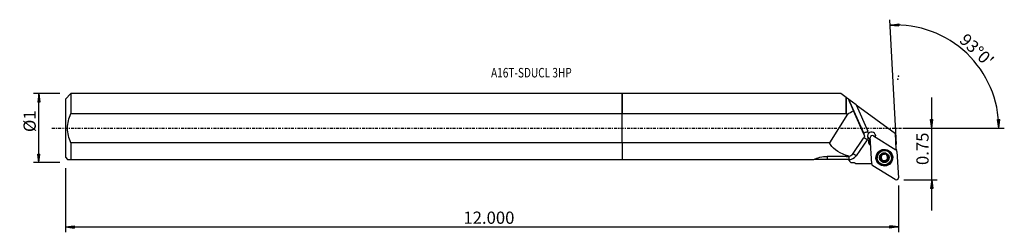
# Model space of a CAD drawing. Units: millimetres. Extents: x -221 to 140, y -38 to 40.
import ezdxf

# ---------------------------------------------------------------- set-up
doc = ezdxf.new("R2010")
doc.units = ezdxf.units.MM
doc.linetypes.add('CENTER', pattern=[47.5, 22, -8.5, 8.5, -8.5])
doc.layers.get('0').update_dxf_attribs({"linetype": 'CONTINUOUS'})
for name, color, linetype in [('1', 4, 'CONTINUOUS'), ('2', 7, 'CONTINUOUS'), ('SK1', 4, 'CONTINUOUS'), ('SK2', 7, 'CONTINUOUS'), ('SK4', 2, 'CENTER'), ('SK6', 5, 'CONTINUOUS')]:
    doc.layers.add(name, color=color, linetype=linetype)
doc.styles.add('DEFAULT', font='simplex.shx')
doc.dimstyles.get("Standard").update_dxf_attribs({"dimtxt": 0.18, "dimasz": 0.18, "dimexe": 0.18, "dimexo": 0.0625, "dimgap": 0.09, "dimtad": 1, "dimzin": 0, "dimdsep": 52, "dimtxsty": 'Standard', "dimcen": 0.09, "dimadec": 0, "dimazin": 0, "dimtfac": 1, "dimtdec": 4, "dimtofl": 0, "dimtmove": 0, "dimatfit": 3, "dimfxl": 1, "dimtolj": 1, "dimtzin": 0, "dimarcsym": 0})

# ---------------------------------------------------------------- blocks, each defined once
blk = doc.blocks.new('DimnDraft3D1')
at = {"layer": '2'}
for p, q in [((113.78, -30.3), (113.78, 11.25)), ((103.53, 0), (115.78, 0)), ((113.362003, 3.174998), (114.197997, 3.175002)), ((113.78, 0), (113.362003, 3.174998)), ((113.78, 0), (114.197997, 3.175002)), ((103.53, -19.05), (115.78, -19.05)), ((113.78, -19.05), (113.362003, -22.225002)), ((113.78, -19.05), (114.197997, -22.224998)), ((114.197997, -22.224998), (113.362003, -22.225002))]:
    blk.add_line(p, q, dxfattribs=at)
at = {"layer": '2', "insert": (112.655, -13.563158), "char_height": 4.5, "attachment_point": 7, "rotation": 90, "line_spacing_factor": 1.084337, "style": 'DEFAULT'}
blk.add_mtext('\\W01.000;\\fsimplex.shx,bigfont.shx;0.75 ', dxfattribs=at)
blk = doc.blocks.new('_CLOSED')
at = {"lineweight": -2}
for p, q in [((-1, 0.166667), (0, 0)), ((-1, 0.166667), (-1, -0.166667)), ((0, 0), (-1, -0.166667)), ((0, 0), (-1, 0))]:
    blk.add_line(p, q, dxfattribs=at)
blk = doc.blocks.new('DimnDraft3D2')
at = {"layer": 'SK2'}
for p, q in [((-206.52, 12.69125), (-216.27, 12.69125)), ((-214.27, 12.69125), (-214.687997, 9.516248)), ((-214.27, -12.69125), (-214.27, 12.69125)), ((-214.27, 12.69125), (-213.852003, 9.516252)), ((-213.852003, 9.516252), (-214.687997, 9.516248)), ((-214.687997, -9.516252), (-213.852003, -9.516248)), ((-214.27, -12.69125), (-214.687997, -9.516252)), ((-214.27, -12.69125), (-213.852003, -9.516248)), ((-206.52, -12.69125), (-216.27, -12.69125))]:
    blk.add_line(p, q, dxfattribs=at)
at = {"layer": 'SK2', "insert": (-215.395, -1.444737), "char_height": 4.5, "attachment_point": 7, "rotation": 90, "line_spacing_factor": 1.084337, "style": 'DEFAULT'}
blk.add_mtext('\\W01.000;\\fsimplex.shx,bigfont.shx;%%c1 ', dxfattribs=at)
blk = doc.blocks.new('DimnDraft3D3')
at = {"layer": 'SK2'}
for p, q in [((-204.52, -14.69125), (-204.52, -38.3)), ((101.53, -21.05), (101.53, -38.3)), ((-204.52, -36.3), (-201.345002, -35.882003)), ((-201.345002, -35.882003), (-201.344998, -36.717997)), ((101.53, -36.3), (98.354998, -35.882003)), ((98.355002, -36.717997), (98.354998, -35.882003)), ((-204.52, -36.3), (101.53, -36.3)), ((-204.52, -36.3), (-201.344998, -36.717997)), ((101.53, -36.3), (98.355002, -36.717997))]:
    blk.add_line(p, q, dxfattribs=at)
at = {"layer": 'SK2', "insert": (-58.274605, -35.175), "char_height": 4.5, "attachment_point": 7, "line_spacing_factor": 1.084337, "style": 'DEFAULT'}
blk.add_mtext('\\W01.000;\\fsimplex.shx,bigfont.shx;12.000 ', dxfattribs=at)
blk = doc.blocks.new('DimnDraft3D4')
at = {"layer": '2'}
for p, q in [((100.849633, -6.067816), (98.442045, 39.871689)), ((98.546717, 37.87443), (101.707005, 38.392036)), ((98.546717, 37.87443), (101.73329, 37.556456)), ((101.707005, 38.392036), (101.73329, 37.556456)), ((103.53, 0), (140.458039, 0)), ((137.973728, 3.165562), (138.809539, 3.183049)), ((138.458039, 0), (137.973728, 3.165562)), ((138.458039, 0), (138.809539, 3.183049))]:
    blk.add_line(p, q, dxfattribs=at)
blk.add_arc((100.531632, 0), 37.926407, 0, 93, dxfattribs=at)
at = {"layer": '2', "insert": (123.607494, 31.938034), "char_height": 4.5, "attachment_point": 7, "rotation": 316.5, "line_spacing_factor": 1.084337, "style": 'DEFAULT'}
blk.add_mtext("\\W01.000;\\fsimplex.shx,bigfont.shx;93%%d0' ", dxfattribs=at)

msp = doc.modelspace()

# ---------------------------------------------------------------- linework, layer by layer
at = {"layer": '1'}
for p, q in [((80.384, 12.691), (0, 12.691)), ((0, 5.347), (0, 12.691)), ((82.384, 11.23), (80.384, 12.691)), ((82.384, 5.347), (82.384, 11.23)), ((83.24, 10.605), (82.459, 11.175)), ((82.459, 5.166), (82.459, 11.175)), ((83.24, 10.605), (83.367, 10.512)), ((88.889, -1.907), (83.367, 10.512)), ((86.011, 8.58), (83.367, 10.512)), ((86.011, 8.58), (100.476, -1.988)), ((86.011, 8.58), (90.347, -1.17)), ((0, 5.347), (82.384, 5.347)), ((0, -5.347), (0, 5.347)), ((82.833, 5.166), (76.197, -5.347)), ((82.833, 5.166), (82.459, 5.166)), ((88.903, -2.176), (85.039, 6.351)), ((88.903, -2.176), (88.889, -1.907)), ((89.038, -2.731), (89.025, -2.472)), ((91.727, -13.172), (91.22, -3.511)), ((92.434, -2.797), (100.65, -7.923)), ((100.776, -7.71), (100.476, -1.988)), ((0, -5.347), (0, -11.519)), ((76.197, -5.347), (0, -5.347)), ((84.685, -9.659), (88.759, -3.715)), ((90.059, -4.277), (85.985, -10.196)), ((90.799, -4.048), (90.793, -3.927)), ((91.328, -6.325), (91.363, -6.233)), ((91.328, -6.325), (91.369, -6.351)), ((82.384, -10.38), (82.384, -10.11)), ((82.459, -10.373), (82.459, -10.022)), ((95.386, -9.662), (95.39, -9.734)), ((95.413, -9.875), (95.409, -9.807)), ((97.309, -9.856), (97.312, -9.923)), ((97.331, -9.645), (97.334, -9.717)), ((98.995, -10.701), (98.991, -10.639)), ((101.023, -8.554), (101.529, -18.215)), ((0, -11.519), (70.531, -11.519)), ((83.012, -11.519), (75.405, -11.519)), ((83.075, -11.582), (83.012, -11.519)), ((83.075, -11.582), (84.109, -12.616)), ((83.347, -11.582), (83.075, -11.582)), ((91.684, -13.162), (85.856, -13.163)), ((100.315, -18.929), (92.099, -13.803)), ((93.749, -10.914), (93.752, -10.976)), ((94.914, -11.066), (94.918, -11.139)), ((95.294, -11.377), (95.291, -11.314)), ((95.375, -11.457), (95.378, -11.521)), ((95.435, -11.762), (95.431, -11.695)), ((95.9, -12.185), (95.904, -12.257)), ((96.868, -12.175), (96.872, -12.248)), ((97.331, -11.744), (97.334, -11.813)), ((97.832, -11.048), (97.836, -11.121))]:
    msp.add_line(p, q, dxfattribs=at)
at = {"layer": '1', "extrusion": (0, 0, -1)}
for centre, major_axis, ratio, start_param, end_param in [((88.09, 0), (5.597, -12.616), 0.018021, 2.1063084, 2.5770988), ((107.145, 0), (31.221, 3.78), 0.385528, -2.4154314, -2.3098063), ((87.442, -2.85), (1.365, 0.854), 0.974155, 0.1302007, 1.1502366), ((107.145, 0), (31.407, 3.802), 0.385528, 2.5242285, 3.0109892), ((107.145, 0), (31.221, 3.78), 0.385528, 2.480633, 2.5279403), ((83.369, -8.794), (1.365, 0.854), 0.974155, 1.1502366, 2.1028046)]:
    msp.add_ellipse(centre, major_axis=major_axis, ratio=ratio, start_param=start_param, end_param=end_param, dxfattribs=at)
at = {"layer": '1'}
for centre, major_axis, ratio, start_param, end_param in [((90.064, -4.365), (-1.318, 0.907), 0.043747, -1.5371899, -0.4199371), ((90.352, -1.258), (-1.462, -0.65), 0.051498, -1.5905342, -0.0197378), ((87.427, -2.555), (1.598, 0.084), 0.998479, -0.0000022, 0.3655374), ((91.693, -2.694), (1.498, 0.079), 0.998479, -3.0498135, -1.9208039), ((87.422, -2.467), (-3.196, -0.167), 0.998479, -3.0272738, -2.7760553), ((91.705, -2.926), (-1.498, -0.079), 0.998479, 2.8673555, -0.7733419), ((92.013, -3.47), (0.793, 0.042), 0.998479, 0.9599311, 3.1415927), ((91.693, -2.694), (1.498, 0.079), 0.998479, -0.4057706, -0.077278), ((87.422, -2.467), (-3.196, -0.167), 0.998479, 2.4870942, 2.7088745), ((92.269, -4.822), (1.772, 0.093), 0.998479, 2.6217127, -2.1816616), ((91.705, -2.926), (-1.498, -0.079), 0.998479, 0.4549426, 0.7708087), ((92.265, -4.748), (-1.623, -0.085), 0.998479, -0.4983635, 0.9244081), ((92.259, -4.627), (-1.623, -0.085), 0.998479, 0.0374002, 0.9244078), ((91.694, -2.73), (1.498, 0.079), 0.998479, -2.2679203, -1.9208257), ((75.41, -11.67), (0, 1.6), 0.00289, 0.598067, 1.4761807), ((83.348, -8.387), (-3.196, -0.167), 0.998479, 1.5183568, 2.4870942), ((83.352, -11.67), (0, 1.6), 0.00289, 0.5920741, 1.5157026), ((85.989, -10.284), (-1.318, 0.907), 0.043747, -1.5371899, -0.4663738), ((96.37, -10.777), (2.621, 0.137), 0.998479, 0, 3.0891531), ((96.37, -10.777), (2.621, 0.137), 0.998479, 3.0891531, -3.1415085), ((96.374, -10.854), (1.674, 0.088), 0.998479, 2.0507619, 3.0951689), ((94.985, -10.784), (-0.292, -0.015), 0.998479, 0.119401, 1.2712269), ((96.37, -10.775), (-1.205, -0.063), 0.998479, -0.4072144, 0.4109329), ((96.37, -10.775), (-1.205, -0.063), 0.998479, -1.4290396, -0.6386356), ((94.724, -9.843), (-0.685, -0.036), 0.998479, 3.1415911, -2.9262293), ((96.374, -10.854), (1.674, 0.088), 0.998479, 1.0063549, 2.0507619), ((96.37, -10.775), (-1.205, -0.063), 0.998479, -2.5925945, -1.7659218), ((96.374, -10.854), (1.674, 0.088), 0.998479, -0.0464238, 1.0063549), ((96.374, -10.854), (1.674, 0.088), 0.998479, -1.0908308, -0.0464238), ((97.994, -9.82), (-0.685, -0.036), 0.998479, -0.3112958, 0.0000068), ((96.373, -10.839), (1.205, 0.063), 0.998479, 0.4109329, 0.5489982), ((96.37, -10.775), (-1.205, -0.063), 0.998479, 2.5729654, -2.8074173), ((97.754, -10.767), (-0.292, -0.015), 0.998479, 1.7889747, 3.1415683), ((100.23, -8.596), (0.793, 0.042), 0.998479, 0, 0.9599311), ((103.479, -9.419), (-3.196, -0.167), 0.998479, -0.6169877, -0.5395689), ((91.684, -16.357), (-3.196, -0.167), 0.998479, -1.6361424, -1.6230767), ((92.519, -13.131), (0.793, 0.042), 0.998479, 3.1415927, -2.1816616), ((96.374, -10.854), (1.674, 0.088), 0.998479, 3.0951689, -2.1352378), ((94.746, -11.731), (-0.685, -0.036), 0.998479, -2.5400131, -1.8703658), ((96.37, -10.775), (1.205, 0.063), 0.998479, -2.7306597, -2.5925945), ((96.373, -10.839), (1.205, 0.063), 0.998479, -2.7306597, -2.5925945), ((94.746, -11.731), (-0.685, -0.036), 0.998479, -3.1415857, -2.7832412), ((96.37, -10.775), (-1.205, -0.063), 0.998479, 0.5489982, 1.5285584), ((95.691, -11.981), (-0.292, -0.015), 0.998479, 0.1009763, 2.312549), ((96.374, -10.854), (1.674, 0.088), 0.998479, -2.1352378, -1.0908308), ((96.389, -12.665), (-0.685, -0.036), 0.998479, -1.6130343, -0.8290436), ((96.37, -10.775), (1.205, 0.063), 0.998479, -1.6130343, -0.5686273), ((96.389, -12.665), (-0.685, -0.036), 0.998479, -2.3970249, -1.6130343), ((97.073, -11.967), (-0.292, -0.015), 0.998479, 0.7445677, 3.0800004), ((98.016, -11.708), (-0.685, -0.036), 0.998479, -0.5686273, -0.0000012), ((98.016, -11.708), (-0.685, -0.036), 0.998479, -1.3526179, -0.5686273), ((100.736, -18.257), (0.793, 0.042), 0.998479, -2.1816616, 0)]:
    msp.add_ellipse(centre, major_axis=major_axis, ratio=ratio, start_param=start_param, end_param=end_param, dxfattribs=at)
for centre, major_axis in [((96.375, -10.863), (3.067, 0.161)), ((96.372, -10.807), (2.996, 0.157)), ((96.371, -10.799), (2.941, 0.154)), ((96.373, -10.839), (2.621, 0.137)), ((96.374, -10.854), (1.798, 0.094))]:
    msp.add_ellipse(centre, major_axis=major_axis, ratio=0.998479, dxfattribs=at)
for points in [[(82.459, 11.175), (82.434, 11.193), (82.409, 11.212), (82.384, 11.23)], [(82.459, 5.166), (82.435, 5.227), (82.41, 5.287), (82.384, 5.347)], [(90.799, -4.048), (90.76, -4.043), (90.721, -4.034), (90.685, -4.024)], [(70.531, -11.519), (71.742, -10.929), (73.551, -10.378), (75.426, -10.379)], [(82.384, -10.38), (80.065, -10.379), (77.745, -10.379), (75.426, -10.379)], [(82.459, -10.022), (82.434, -10.051), (82.409, -10.08), (82.384, -10.11)], [(82.384, -10.38), (82.41, -10.377), (82.435, -10.375), (82.459, -10.373)], [(82.459, -10.373), (82.762, -10.373), (83.065, -10.373), (83.368, -10.373)], [(83.368, -10.373), (83.376, -10.373), (83.385, -10.373), (83.394, -10.373)], [(85.856, -13.163), (85.674, -12.981), (85.492, -12.798), (85.309, -12.616)]]:
    msp.add_open_spline(points, degree=3, dxfattribs=at)
for points, knots in [([(90.578, -1.937), (90.484, -2.044), (90.404, -2.167), (90.275, -2.445), (90.23, -2.608), (90.196, -2.933), (90.206, -3.099), (90.273, -3.394), (90.324, -3.529), (90.393, -3.653)], [0, 0, 0, 0, 0.2332296, 0.2332296, 0.5011504, 0.5011504, 0.7674903, 0.7674903, 1, 1, 1, 1]), ([(94.698, -10.864), (94.698, -10.856), (94.698, -10.849), (94.7, -10.812), (94.707, -10.782), (94.729, -10.727), (94.744, -10.701), (94.781, -10.654), (94.803, -10.633), (94.854, -10.598), (94.882, -10.584), (94.911, -10.575)], [0, 0, 0, 0, 0.0564716, 0.0564716, 0.2793425, 0.2793425, 0.5046401, 0.5046401, 0.7440883, 0.7440883, 1, 1, 1, 1]), ([(95.39, -9.734), (95.403, -9.782), (95.411, -9.832), (95.416, -9.946), (95.409, -10.012), (95.378, -10.132), (95.356, -10.187), (95.299, -10.29), (95.263, -10.339), (95.183, -10.423), (95.139, -10.46), (95.035, -10.528), (94.974, -10.556), (94.911, -10.575)], [0, 0, 0, 0, 0.1523481, 0.1523481, 0.3380307, 0.3380307, 0.4944532, 0.4944532, 0.651117, 0.651117, 0.8062651, 0.8062651, 1, 1, 1, 1]), ([(95.39, -9.734), (95.381, -9.704), (95.378, -9.673), (95.382, -9.606), (95.391, -9.571), (95.421, -9.508), (95.441, -9.48), (95.483, -9.439), (95.502, -9.424), (95.523, -9.412)], [0, 0, 0, 0, 0.2679403, 0.2679403, 0.5562755, 0.5562755, 0.8170725, 0.8170725, 1, 1, 1, 1]), ([(95.523, -9.412), (95.529, -9.408), (95.535, -9.405), (95.568, -9.389), (95.597, -9.379), (95.655, -9.369), (95.685, -9.369), (95.743, -9.376), (95.772, -9.385), (95.827, -9.41), (95.853, -9.428), (95.875, -9.448)], [0, 0, 0, 0, 0.0515539, 0.0515539, 0.2745933, 0.2745933, 0.4997771, 0.4997771, 0.7388865, 0.7388865, 1, 1, 1, 1]), ([(96.844, -9.438), (96.794, -9.487), (96.735, -9.529), (96.614, -9.589), (96.552, -9.61), (96.425, -9.634), (96.357, -9.637), (96.234, -9.627), (96.178, -9.615), (96.057, -9.574), (95.993, -9.541), (95.916, -9.484), (95.895, -9.467), (95.875, -9.448)], [0, 0, 0, 0, 0.2120991, 0.2120991, 0.3862909, 0.3862909, 0.5621687, 0.5621687, 0.7151416, 0.7151416, 0.9179297, 0.9179297, 1, 1, 1, 1]), ([(96.844, -9.438), (96.866, -9.417), (96.893, -9.398), (96.955, -9.369), (96.99, -9.36), (97.06, -9.355), (97.096, -9.358), (97.152, -9.373), (97.175, -9.383), (97.196, -9.395)], [0, 0, 0, 0, 0.2702019, 0.2702019, 0.5582532, 0.5582532, 0.8188179, 0.8188179, 1, 1, 1, 1]), ([(97.196, -9.395), (97.202, -9.398), (97.208, -9.402), (97.239, -9.422), (97.261, -9.442), (97.298, -9.487), (97.313, -9.512), (97.335, -9.566), (97.341, -9.595), (97.346, -9.656), (97.343, -9.688), (97.334, -9.717)], [0, 0, 0, 0, 0.0526452, 0.0526452, 0.2734541, 0.2734541, 0.496478, 0.496478, 0.7333648, 0.7333648, 1, 1, 1, 1]), ([(97.368, -10.157), (97.347, -10.11), (97.332, -10.061), (97.31, -9.942), (97.308, -9.871), (97.321, -9.775), (97.327, -9.746), (97.334, -9.717)], [0, 0, 0, 0, 0.3215477, 0.3215477, 0.7904476, 0.7904476, 1, 1, 1, 1]), ([(97.83, -10.557), (97.76, -10.537), (97.692, -10.507), (97.576, -10.43), (97.527, -10.387), (97.473, -10.326), (97.463, -10.314), (97.453, -10.301)], [0, 0, 0, 0, 0.4950098, 0.4950098, 0.9000203, 0.9000203, 1, 1, 1, 1]), ([(97.83, -10.557), (97.861, -10.566), (97.892, -10.58), (97.95, -10.62), (97.977, -10.647), (98.017, -10.705), (98.032, -10.737), (98.047, -10.794), (98.05, -10.819), (98.051, -10.844)], [0, 0, 0, 0, 0.2727668, 0.2727668, 0.5586765, 0.5586765, 0.8172589, 0.8172589, 1, 1, 1, 1]), ([(98.051, -10.844), (98.051, -10.851), (98.05, -10.857), (98.048, -10.893), (98.042, -10.923), (98.02, -10.977), (98.006, -11.002), (97.969, -11.048), (97.946, -11.068), (97.896, -11.101), (97.866, -11.113), (97.836, -11.121), (97.836, -11.121), (97.836, -11.121)], [0, 0, 0, 0, 0.0501476, 0.0501476, 0.2732232, 0.2732232, 0.4983622, 0.4983622, 0.7373617, 0.7373617, 0.9994978, 0.9994978, 1, 1, 1, 1]), ([(75.405, -11.519), (74.415, -11.519), (73.425, -11.519), (71.948, -11.519), (71.45, -11.519), (70.851, -11.519), (70.693, -11.519), (70.558, -11.519)], [0, 0, 0, 0, 0.5959216, 0.5959216, 0.8938823, 0.8938823, 1, 1, 1, 1]), ([(84.109, -12.616), (84.189, -12.616), (84.268, -12.616), (84.508, -12.616), (84.668, -12.616), (84.989, -12.616), (85.149, -12.616), (85.309, -12.616)], [0, 0, 0, 0, 0.1982279, 0.1982279, 0.599114, 0.599114, 1, 1, 1, 1]), ([(94.918, -11.139), (94.885, -11.132), (94.853, -11.118), (94.796, -11.081), (94.769, -11.055), (94.73, -10.998), (94.715, -10.967), (94.701, -10.911), (94.698, -10.888), (94.698, -10.864)], [0, 0, 0, 0, 0.281551, 0.281551, 0.5663609, 0.5663609, 0.8240455, 0.8240455, 1, 1, 1, 1]), ([(94.918, -11.139), (94.986, -11.154), (95.054, -11.18), (95.168, -11.25), (95.218, -11.291), (95.273, -11.351), (95.284, -11.364), (95.294, -11.377)], [0, 0, 0, 0, 0.4888111, 0.4888111, 0.8948966, 0.8948966, 1, 1, 1, 1]), ([(95.378, -11.521), (95.399, -11.568), (95.414, -11.618), (95.437, -11.74), (95.439, -11.814), (95.427, -11.916), (95.421, -11.947), (95.413, -11.978)], [0, 0, 0, 0, 0.3180799, 0.3180799, 0.7862223, 0.7862223, 1, 1, 1, 1]), ([(95.552, -12.313), (95.545, -12.309), (95.538, -12.305), (95.507, -12.283), (95.485, -12.263), (95.448, -12.216), (95.434, -12.19), (95.412, -12.134), (95.406, -12.103), (95.402, -12.041), (95.405, -12.009), (95.413, -11.978)], [0, 0, 0, 0, 0.0615054, 0.0615054, 0.2822623, 0.2822623, 0.5057406, 0.5057406, 0.7434982, 0.7434982, 1, 1, 1, 1]), ([(95.904, -12.257), (95.88, -12.282), (95.852, -12.303), (95.789, -12.335), (95.753, -12.345), (95.683, -12.351), (95.649, -12.348), (95.594, -12.333), (95.572, -12.324), (95.552, -12.313)], [0, 0, 0, 0, 0.2826501, 0.2826501, 0.5691383, 0.5691383, 0.8284364, 0.8284364, 1, 1, 1, 1]), ([(95.904, -12.257), (95.952, -12.206), (96.01, -12.16), (96.13, -12.095), (96.191, -12.072), (96.318, -12.044), (96.387, -12.04), (96.51, -12.052), (96.566, -12.065), (96.688, -12.109), (96.751, -12.145), (96.83, -12.207), (96.852, -12.227), (96.872, -12.248)], [0, 0, 0, 0, 0.2083915, 0.2083915, 0.3832417, 0.3832417, 0.5598215, 0.5598215, 0.7129325, 0.7129325, 0.915069, 0.915069, 1, 1, 1, 1]), ([(97.225, -12.296), (97.207, -12.307), (97.188, -12.315), (97.141, -12.331), (97.112, -12.335), (97.053, -12.336), (97.023, -12.331), (96.966, -12.313), (96.938, -12.299), (96.898, -12.272), (96.885, -12.26), (96.872, -12.248)], [0, 0, 0, 0, 0.1536714, 0.1536714, 0.3761347, 0.3761347, 0.606387, 0.606387, 0.8551065, 0.8551065, 1, 1, 1, 1]), ([(97.358, -11.962), (97.361, -11.972), (97.363, -11.983), (97.371, -12.031), (97.37, -12.071), (97.353, -12.144), (97.338, -12.178), (97.299, -12.236), (97.276, -12.26), (97.242, -12.286), (97.233, -12.291), (97.225, -12.296)], [0, 0, 0, 0, 0.0891035, 0.0891035, 0.3983325, 0.3983325, 0.6786733, 0.6786733, 0.926114, 0.926114, 1, 1, 1, 1]), ([(97.358, -11.962), (97.339, -11.893), (97.331, -11.819), (97.337, -11.682), (97.348, -11.617), (97.389, -11.492), (97.42, -11.431), (97.491, -11.331), (97.531, -11.289), (97.628, -11.207), (97.69, -11.171), (97.781, -11.136), (97.808, -11.127), (97.836, -11.121)], [0, 0, 0, 0, 0.208006, 0.208006, 0.3829248, 0.3829248, 0.5595778, 0.5595778, 0.7127037, 0.7127037, 0.9147728, 0.9147728, 1, 1, 1, 1])]:
    msp.add_open_spline(points, degree=3, knots=knots, dxfattribs=at)
msp.add_point((-204.52, 0), dxfattribs=at)
at = {"layer": '2'}
for p in [(101.53, 19.05), (101.317, 18.041)]:
    msp.add_point(p, dxfattribs=at)
at = {"layer": 'SK1'}
for p, q in [((-202.52, 12.691), (-204.52, 10.691)), ((0, 12.691), (-202.52, 12.691)), ((-202.52, 12.691), (-202.52, 5.347)), ((0, 12.691), (0, 5.347)), ((-204.52, 10.691), (-204.52, -10.691)), ((-202.52, 5.347), (0, 5.347)), ((0, -5.347), (0, 5.347)), ((-202.52, -5.347), (-202.52, -11.519)), ((0, -5.347), (-202.52, -5.347)), ((0, -5.347), (0, -11.519)), ((-204.52, -10.691), (-203.692, -11.519)), ((-202.52, -11.519), (0, -11.519))]:
    msp.add_line(p, q, dxfattribs=at)
msp.add_open_spline([(-202.52, -5.347), (-203.238, -3.641), (-203.701, -1.851), (-203.702, 1.847), (-203.24, 3.639), (-202.52, 5.347)], degree=3, knots=[0, 0, 0, 0, 0.5, 0.5, 1, 1, 1, 1], dxfattribs=at)
msp.add_open_spline([(-203.692, -11.519), (-203.693, -11.519), (-203.235, -11.519), (-202.52, -11.519)], degree=3, dxfattribs=at)
at = {"layer": 'SK4', "ltscale": 0.05}
msp.add_line((-209.52, 0), (106.317, 0), dxfattribs=at)

# ---------------------------------------------------------------- texts
at = {"layer": 'SK6', "insert": (-48.12, 18.637), "char_height": 3.5, "attachment_point": 7, "line_spacing_factor": 1.084337, "style": 'DEFAULT'}
msp.add_mtext('\\W00.777;\\fsimplex.shx,bigfont.shx;A16T-SDUCL 3HP ', dxfattribs=at)

# ---------------------------------------------------------------- dimensions: what is measured, and where the dimension line sits
at = {"layer": '2', "lineweight": -3}
dim = msp.add_angular_dim_2l(base=(129.736, 30.775), line1=((100.85, -6.068), (98.442, 39.872)), line2=((103.53, 0), (140.458, 0)), dimstyle='Standard', override={"dimpost": '<>'}, dxfattribs=at)
dim.commit()
dim.dimension.update_dxf_attribs({"geometry": 'DimnDraft3D4', "text_midpoint": (123.566, 33.528)})
dim = msp.add_linear_dim(base=(113.78, 0), p1=(103.53, -19.05), p2=(103.53, 0), angle=90, dimstyle='Standard', override={"dimtxt": 4.5, "dimasz": 3.175, "dimexe": 2, "dimexo": 2, "dimgap": 2.25, "dimtad": 1, "dimtih": 0, "dimtoh": 0, "dimzin": 8, "dimpost": '<>', "dimtxsty": 'DEFAULT', "dimblk1": 'CLOSED', "dimblk2": 'CLOSED', "dimsah": 1, "dimclrd": 2, "dimclre": 2, "dimclrt": 7, "dimtofl": 1, "dimtmove": 0}, dxfattribs=at)
dim.commit()
dim.dimension.update_dxf_attribs({"geometry": 'DimnDraft3D1', "text_midpoint": (113.78, -14.688)})
at = {"layer": 'SK2', "lineweight": -3}
dim = msp.add_linear_dim(base=(-214.27, 12.691), p1=(-206.52, -12.691), p2=(-206.52, 12.691), angle=90, dimstyle='Standard', override={"dimtxt": 4.5, "dimasz": 3.175, "dimexe": 2, "dimexo": 2, "dimgap": 2.25, "dimtad": 1, "dimtih": 0, "dimtoh": 0, "dimzin": 8, "dimpost": '<>', "dimtxsty": 'DEFAULT', "dimblk1": 'CLOSED', "dimblk2": 'CLOSED', "dimsah": 1, "dimclrd": 2, "dimclre": 2, "dimclrt": 7, "dimtofl": 1, "dimtmove": 0}, dxfattribs=at)
dim.commit()
dim.dimension.update_dxf_attribs({"geometry": 'DimnDraft3D2', "text_midpoint": (-214.27, -2.57)})
dim = msp.add_linear_dim(base=(101.53, -36.3), p1=(-204.52, -14.691), p2=(101.53, -21.05), dimstyle='Standard', override={"dimtxt": 4.5, "dimasz": 3.175, "dimexe": 2, "dimexo": 2, "dimgap": 2.25, "dimtad": 1, "dimtih": 0, "dimzin": 8, "dimpost": '<>', "dimtxsty": 'DEFAULT', "dimblk1": 'CLOSED', "dimblk2": 'CLOSED', "dimsah": 1, "dimclrd": 2, "dimclre": 2, "dimclrt": 7, "dimtofl": 1, "dimtmove": 0}, dxfattribs=at)
dim.commit()
dim.dimension.update_dxf_attribs({"geometry": 'DimnDraft3D3', "text_midpoint": (-59.4, -36.3)})

doc.saveas('drawing.dxf')
